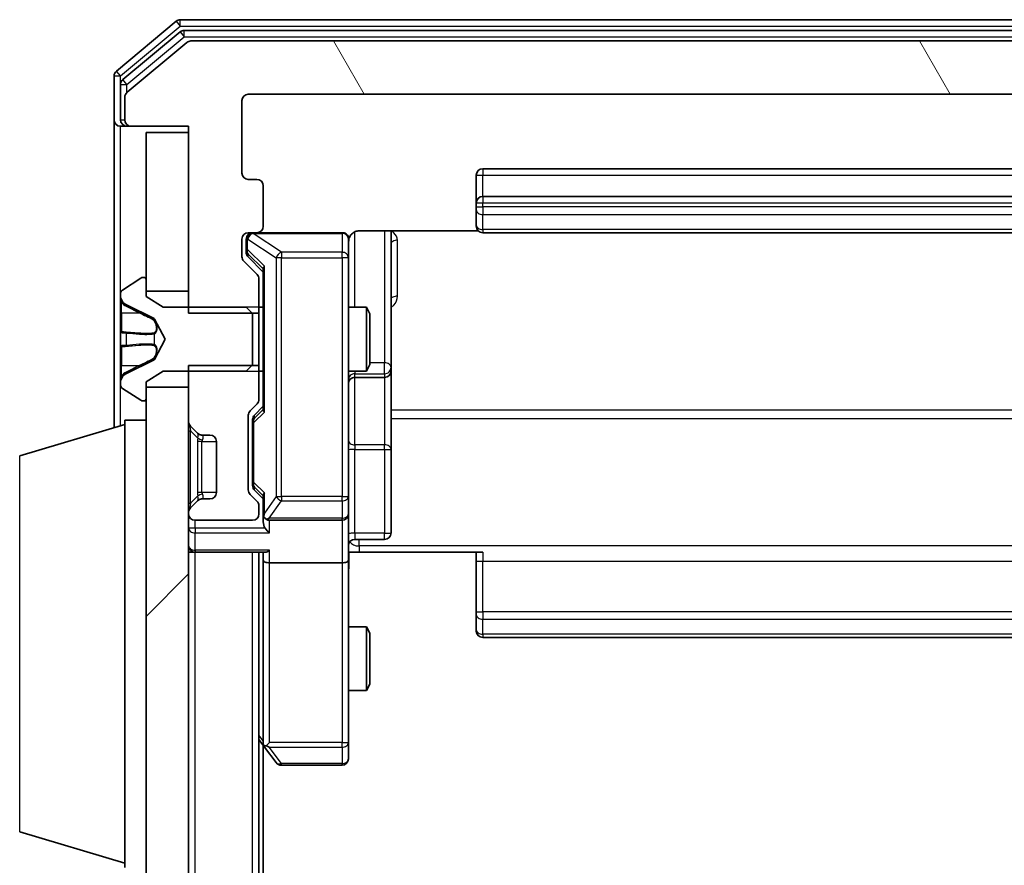
# Model space of a CAD drawing. Units: millimetres. Extents: x 0 to 9108, y 0 to 2108.
# Drawn here: x 488 to 535, y 1406 to 1445 of the extents above; entities that cross this region are included whole.
import ezdxf

# ---------------------------------------------------------------- set-up
doc = ezdxf.new("R2010")
doc.units = ezdxf.units.MM
doc.header["$LTSCALE"] = 0.666667
doc.layers.get('Defpoints').update_dxf_attribs({"lineweight": 25})
for name, color, linetype, lineweight in [('Dimension (ISO)', 7, 'Continuous', 18), ('Dimension (ISO) @ 1', 7, 'Continuous', 18), ('Hatch (ISO)', 1, 'Continuous', 18), ('Visible (ISO)', 7, 'Continuous', 35), ('Visible Narrow (ISO)', 7, 'Continuous', 25)]:
    doc.layers.add(name, color=color, linetype=linetype, lineweight=lineweight)
doc.styles.add('Note Text (TK)', font='MS PGothic.ttf')
doc.dimstyles.new('Default - Method 1b (TK)', dxfattribs={"dimscale": 0.666667, "dimtxt": 2.5, "dimasz": 2.5, "dimexe": 1, "dimexo": 1.5, "dimgap": 1, "dimtad": 1, "dimtoh": 1, "dimrnd": 1e-08, "dimdsep": 46, "dimtxsty": 'Note Text (TK)', "dimcen": 0.09, "dimdle": 5, "dimclrd": 100, "dimclre": 100, "dimclrt": 7, "dimadec": 1, "dimazin": 1, "dimtfac": 1, "dimtmove": 0, "dimatfit": 3, "dimfxl": 1, "dimtolj": 1, "dimlwd": -1, "dimlwe": -1, "dimarcsym": 0})

# ---------------------------------------------------------------- blocks, each defined once
blk = doc.blocks.new('*D25')
at = {"layer": 'Defpoints', "color": 0}
for p in [(499.177, 1441.955), (409.177, 1088.955), (499.177, 1088.955)]:
    blk.add_point(p, dxfattribs=at)
at = {"layer": 'Dimension (ISO)', "color": 100}
for p, q in [((487.927, 1441.955), (401.677, 1441.955)), ((409.177, 1423.205), (409.177, 1107.705)), ((487.927, 1088.955), (401.677, 1088.955))]:
    blk.add_line(p, q, dxfattribs=at)
for points in [[(406.052, 1423.205), (412.302, 1423.205), (409.177, 1441.955)], [(406.052, 1107.705), (412.302, 1107.705), (409.177, 1088.955)]]:
    blk.add_solid(points, dxfattribs=at)
at = {"layer": 'Dimension (ISO)', "color": 7, "insert": (392.302, 1246.385), "char_height": 18.75, "attachment_point": 4, "rotation": 90, "style": 'Note Text (TK)'}
blk.add_mtext('\\A1;353', dxfattribs=at)

msp = doc.modelspace()

# ---------------------------------------------------------------- hatches: boundary and pattern name
at = {"layer": 'Hatch (ISO)'}
h = msp.add_hatch(dxfattribs=at)
h.set_pattern_fill('ANSI31', color=256, scale=190.5, angle=75.000175, style=0)
h.set_pattern_definition([(120.0002, (161.917, -60), (-20.6222, -11.9063), [])])
edge = h.paths.add_edge_path()
edge.add_line((574.07731, 1431.68404), (577.37731, 1431.68404))
edge.add_line((577.37731, 1431.68404), (577.37731, 1440.45454))
edge.add_line((577.37731, 1440.45454), (580.07731, 1440.45454))
edge.add_ellipse((580.07731, 1440.75454), major_axis=(0.3, 0), ratio=1, start_angle=270, end_angle=360)
edge.add_line((580.37731, 1440.75454), (580.37731, 1441.81403))
edge.add_ellipse((580.07731, 1441.81403), major_axis=(0, 0.3), ratio=1, start_angle=270, end_angle=320.194429)
edge.add_line((580.26936, 1442.0445), (577.46075, 1444.38501))
edge.add_ellipse((577.26869, 1444.15454), major_axis=(-0.23047, 0.19206), ratio=1, start_angle=270, end_angle=309.805571)
edge.add_line((577.26869, 1444.45454), (496.48592, 1444.45454))
edge.add_ellipse((496.48592, 1444.15454), major_axis=(-0.3, 0), ratio=1, start_angle=270, end_angle=309.805571)
edge.add_line((496.29387, 1444.38501), (493.48525, 1442.0445))
edge.add_ellipse((493.67731, 1441.81403), major_axis=(-0.23047, -0.19206), ratio=1, start_angle=270, end_angle=320.194429)
edge.add_line((493.37731, 1441.81403), (493.37731, 1440.75454))
edge.add_ellipse((493.67731, 1440.75454), major_axis=(0, -0.3), ratio=1, start_angle=270, end_angle=360)
edge.add_line((493.67731, 1440.45454), (496.37731, 1440.45454))
edge.add_line((496.37731, 1440.45454), (496.37731, 1431.68404))
edge.add_line((496.37731, 1431.68404), (499.67731, 1431.68404))
edge.add_line((499.67731, 1431.68404), (499.67731, 1433.28028))
edge.add_ellipse((499.37731, 1433.28028), major_axis=(0, 0.3), ratio=1, start_angle=270, end_angle=315)
edge.add_line((499.58944, 1433.49241), (498.96517, 1434.11667))
edge.add_ellipse((499.17731, 1434.32881), major_axis=(-0.21213, 0.21213), ratio=1, start_angle=45, end_angle=90, ccw=False)
edge.add_line((498.87731, 1434.32881), (498.87731, 1435.15454))
edge.add_ellipse((499.17731, 1435.15454), major_axis=(0, 0.3), ratio=1, start_angle=0, end_angle=90, ccw=False)
edge.add_line((499.17731, 1435.45454), (499.57731, 1435.45454))
edge.add_ellipse((499.57731, 1435.75454), major_axis=(0.3, 0), ratio=1, start_angle=270, end_angle=360)
edge.add_line((499.87731, 1435.75454), (499.87731, 1437.65454))
edge.add_ellipse((499.57731, 1437.65454), major_axis=(0, 0.3), ratio=1, start_angle=270, end_angle=360)
edge.add_line((499.57731, 1437.95454), (499.17731, 1437.95454))
edge.add_ellipse((499.17731, 1438.25454), major_axis=(-0.3, 0), ratio=1, start_angle=0, end_angle=90, ccw=False)
edge.add_line((498.87731, 1438.25454), (498.87731, 1441.65454))
edge.add_ellipse((499.17731, 1441.65454), major_axis=(0, 0.3), ratio=1, start_angle=0, end_angle=90, ccw=False)
edge.add_line((499.17731, 1441.95454), (574.57731, 1441.95454))
edge.add_ellipse((574.57731, 1441.65454), major_axis=(0.3, 0), ratio=1, start_angle=0, end_angle=90, ccw=False)
edge.add_line((574.87731, 1441.65454), (574.87731, 1438.25454))
edge.add_ellipse((574.57731, 1438.25454), major_axis=(0, -0.3), ratio=1, start_angle=0, end_angle=90, ccw=False)
edge.add_line((574.57731, 1437.95454), (574.17731, 1437.95454))
edge.add_ellipse((574.17731, 1437.65454), major_axis=(-0.3, 0), ratio=1, start_angle=270, end_angle=360)
edge.add_line((573.87731, 1437.65454), (573.87731, 1435.75454))
edge.add_ellipse((574.17731, 1435.75454), major_axis=(0, -0.3), ratio=1, start_angle=270, end_angle=360)
edge.add_line((574.17731, 1435.45454), (574.57731, 1435.45454))
edge.add_ellipse((574.57731, 1435.15454), major_axis=(0.3, 0), ratio=1, start_angle=0, end_angle=90, ccw=False)
edge.add_line((574.87731, 1435.15454), (574.87731, 1434.32881))
edge.add_ellipse((574.57731, 1434.32881), major_axis=(0, -0.3), ratio=1, start_angle=45, end_angle=90, ccw=False)
edge.add_line((574.78944, 1434.11667), (574.16517, 1433.49241))
edge.add_ellipse((574.37731, 1433.28028), major_axis=(-0.21213, -0.21213), ratio=1, start_angle=270, end_angle=315)
edge.add_line((574.07731, 1433.28028), (574.07731, 1431.68404))
h = msp.add_hatch(dxfattribs=at)
h.set_pattern_fill('ANSI31', color=256, scale=190.5, style=0)
h.set_pattern_definition([(45, (161.917, -60), (-16.83798, 16.83798), [])])
h.paths.add_polyline_path([(494.37731, 1102.70454), (496.37731, 1102.70454), (496.37731, 1428.20454), (494.37731, 1428.20454)])

# ---------------------------------------------------------------- linework, layer by layer
at = {"layer": 'Visible (ISO)'}
for p, q in [((495.79387, 1445.38501), (492.98525, 1443.0445)), ((577.76869, 1445.45454), (495.98592, 1445.45454)), ((495.97489, 1444.88501), (493.28525, 1442.64364)), ((577.58767, 1444.95454), (496.16695, 1444.95454)), ((496.29387, 1444.38501), (493.48525, 1442.0445)), ((577.26869, 1444.45454), (496.48592, 1444.45454)), ((492.87731, 1442.81403), (492.87731, 1440.75454)), ((493.17731, 1442.41318), (493.17731, 1440.75454)), ((499.17731, 1441.95454), (574.57731, 1441.95454)), ((493.37731, 1441.81403), (493.37731, 1440.75454)), ((498.87731, 1438.25454), (498.87731, 1441.65454)), ((492.87731, 1440.75454), (492.87731, 1426.30454)), ((493.47731, 1440.45454), (493.17731, 1440.45454)), ((493.47731, 1440.45454), (493.67731, 1440.45454)), ((493.67731, 1440.45454), (496.37731, 1440.45454)), ((496.37731, 1440.15454), (494.37731, 1440.15454)), ((494.37731, 1440.15454), (494.37731, 1432.70454)), ((496.37731, 1440.45454), (496.37731, 1431.68404)), ((496.37731, 1432.70454), (496.37731, 1440.15454)), ((563.57731, 1438.45454), (510.17731, 1438.45454)), ((499.57731, 1437.95454), (499.17731, 1437.95454)), ((509.87731, 1438.15454), (509.87731, 1436.85454)), ((499.87731, 1435.75454), (499.87731, 1437.65454)), ((509.87731, 1436.85454), (509.87731, 1436.66165)), ((563.57731, 1437.15454), (510.17731, 1437.15454)), ((509.87731, 1436.52023), (509.87731, 1436.66165)), ((509.87731, 1436.52023), (509.87731, 1435.81312)), ((499.17731, 1435.45454), (499.57731, 1435.45454)), ((503.57731, 1435.45454), (499.57731, 1435.45454)), ((504.37731, 1435.54436), (509.96324, 1435.54436)), ((505.87731, 1429.13159), (505.87731, 1435.54436)), ((509.87731, 1435.75454), (509.87731, 1435.81312)), ((510.17731, 1435.45454), (563.57731, 1435.45454)), ((498.87731, 1434.32881), (498.87731, 1435.15454)), ((499.07731, 1435.15454), (499.07731, 1434.66534)), ((503.87731, 1434.26913), (503.87731, 1435.15454)), ((499.07731, 1434.66534), (499.07731, 1434.52884)), ((499.58944, 1433.49241), (498.96517, 1434.11667)), ((499.16519, 1434.31666), (499.87731, 1433.60454)), ((503.87731, 1423.07276), (503.87731, 1434.26913)), ((499.87731, 1433.78064), (499.87731, 1427.12845)), ((494.1276, 1433.32223), (493.26831, 1432.76369)), ((494.27731, 1433.35454), (494.23659, 1433.35454)), ((494.37731, 1432.45454), (494.37731, 1433.25454)), ((499.67731, 1431.68404), (499.67731, 1433.28028)), ((494.37731, 1432.70454), (496.37731, 1432.70454)), ((493.17731, 1432.596), (493.17731, 1432.51461)), ((493.17731, 1432.51461), (493.17731, 1432.47727)), ((493.17731, 1432.47727), (493.17731, 1431.69774)), ((495.17731, 1431.95454), (494.37731, 1432.45454)), ((493.45505, 1432.06672), (494.7516, 1431.42334)), ((499.07731, 1431.95454), (495.17731, 1431.95454)), ((499.37731, 1431.65454), (499.07731, 1431.95454)), ((499.67731, 1431.95454), (499.87731, 1431.95454)), ((503.87731, 1431.95454), (504.72394, 1431.95454)), ((504.72394, 1428.95454), (504.72394, 1431.95454)), ((504.87731, 1431.64782), (504.72394, 1431.95454)), ((493.17731, 1430.85859), (493.17731, 1431.69774)), ((494.77352, 1431.40203), (495.27731, 1430.45454)), ((496.37731, 1431.68404), (499.67731, 1431.68404)), ((499.37731, 1429.25454), (499.37731, 1431.65454)), ((499.67731, 1431.68404), (499.67731, 1429.22504)), ((504.87731, 1431.64782), (504.87731, 1429.26127)), ((493.17731, 1430.85859), (493.17731, 1430.84499)), ((493.17731, 1430.84499), (493.17731, 1430.0641)), ((495.27731, 1430.45454), (494.77352, 1429.50706)), ((493.17731, 1430.0641), (493.17731, 1430.05049)), ((493.17731, 1429.21134), (493.17731, 1430.05049)), ((494.7516, 1429.48574), (493.45505, 1428.84237)), ((493.17731, 1429.21134), (493.17731, 1428.43182)), ((499.67731, 1429.22504), (496.37731, 1429.22504)), ((496.37731, 1429.22504), (496.37731, 1426.57881)), ((499.07731, 1428.95454), (499.37731, 1429.25454)), ((499.67731, 1427.62881), (499.67731, 1429.22504)), ((504.87731, 1429.26127), (504.72394, 1428.95454)), ((505.87731, 1428.96001), (505.87731, 1429.13159)), ((494.37731, 1428.45454), (495.17731, 1428.95454)), ((495.17731, 1428.95454), (499.07731, 1428.95454)), ((499.67731, 1428.95454), (499.87731, 1428.95454)), ((503.87731, 1428.95454), (504.72394, 1428.95454)), ((504.17731, 1428.66001), (505.57731, 1428.66001)), ((505.87731, 1425.2855), (505.87731, 1428.96001)), ((493.17731, 1428.43182), (493.17731, 1428.39448)), ((493.17731, 1428.39448), (493.17731, 1428.31308)), ((493.26831, 1428.14539), (494.1276, 1427.58685)), ((494.37731, 1427.65454), (494.37731, 1428.45454)), ((496.37731, 1428.20454), (494.37731, 1428.20454)), ((494.37731, 1428.20454), (494.37731, 1102.70454)), ((496.37731, 1102.70454), (496.37731, 1428.20454)), ((494.23659, 1427.55454), (494.27731, 1427.55454)), ((499.26517, 1427.09241), (499.58944, 1427.41667)), ((499.87731, 1427.30454), (499.46519, 1426.89243)), ((499.17731, 1423.37881), (499.17731, 1426.88028)), ((499.37731, 1426.68025), (499.37731, 1426.53683)), ((488.44629, 1424.97524), (493.37731, 1426.45454)), ((493.37731, 1405.65454), (493.37731, 1426.65454)), ((493.37731, 1426.65454), (494.37731, 1426.65454)), ((496.46517, 1426.36667), (496.78944, 1426.04241)), ((499.37731, 1426.53683), (499.37731, 1423.72225)), ((496.78944, 1426.04241), (496.80988, 1426.02197)), ((497.00157, 1425.95454), (497.37731, 1425.95454)), ((497.67731, 1425.65454), (497.67731, 1423.25454)), ((505.87731, 1421.35585), (505.87731, 1425.2855)), ((499.37731, 1423.72225), (499.37731, 1423.57884)), ((499.58944, 1422.84241), (499.26517, 1423.16667)), ((499.87731, 1422.95454), (499.46519, 1423.36666)), ((499.87731, 1423.13064), (499.87731, 1422.25454)), ((503.87731, 1422.25454), (503.87731, 1423.07276)), ((496.78944, 1422.86667), (496.46517, 1422.54241)), ((496.80988, 1422.88712), (496.78944, 1422.86667)), ((497.37731, 1422.95454), (497.00157, 1422.95454)), ((499.67731, 1422.25454), (499.67731, 1422.63028)), ((496.37731, 1422.33028), (496.37731, 1422.25454)), ((499.87731, 1422.25454), (499.87731, 1421.87881)), ((503.87731, 1422.25454), (503.87731, 1420.07881)), ((496.67731, 1421.95454), (499.37731, 1421.95454)), ((500.17731, 1421.95454), (503.57731, 1421.95454)), ((504.17731, 1421.05585), (505.57731, 1421.05585)), ((496.67731, 1420.45454), (496.37731, 1420.45454)), ((496.67731, 1420.45454), (499.96517, 1420.45454)), ((499.67731, 1110.45454), (499.67731, 1420.45454)), ((499.87731, 1420.45454), (499.87731, 1420.07881)), ((504.37731, 1420.45454), (503.88505, 1420.45454)), ((510.17731, 1420.45454), (504.37731, 1420.45454)), ((509.87731, 1420.04033), (509.87731, 1420.45454)), ((499.87731, 1420.07881), (499.87731, 1411.48788)), ((503.57731, 1419.95454), (500.17731, 1419.95454)), ((503.87731, 1411.51794), (503.87731, 1420.07881)), ((509.87731, 1420.04033), (509.87731, 1417.66165)), ((509.87731, 1417.52023), (509.87731, 1417.66165)), ((509.87731, 1417.52023), (509.87731, 1416.81312)), ((503.87731, 1416.95454), (504.72394, 1416.95454)), ((504.72394, 1413.95454), (504.72394, 1416.95454)), ((504.87731, 1416.64782), (504.72394, 1416.95454)), ((504.87731, 1416.64782), (504.87731, 1414.26127)), ((509.87731, 1416.75454), (509.87731, 1416.81312)), ((510.17731, 1416.45454), (563.57731, 1416.45454)), ((504.87731, 1414.26127), (504.72394, 1413.95454)), ((503.87731, 1413.95454), (504.72394, 1413.95454)), ((499.67731, 1411.65454), (499.93731, 1411.30788)), ((500.17731, 1411.51794), (500.0217, 1411.36233)), ((503.87731, 1410.75454), (503.87731, 1411.51794)), ((499.87731, 1119.52121), (499.87731, 1411.38788)), ((499.93731, 1411.30788), (500.48731, 1410.57454)), ((500.72731, 1410.45454), (503.57731, 1410.45454)), ((488.44629, 1407.33385), (493.37731, 1405.85454))]:
    msp.add_line(p, q, dxfattribs=at)
for centre, radius, start, end in [((495.98592, 1445.15454), 0.3, 90, 129.805571), ((496.16695, 1444.65454), 0.3, 90, 129.805571), ((496.48592, 1444.15454), 0.3, 90, 129.805571), ((493.17731, 1442.81403), 0.3, 129.805571, 180), ((493.47731, 1442.41318), 0.3, 129.805571, 180), ((493.67731, 1441.81403), 0.3, 129.805571, 180), ((499.17731, 1441.65454), 0.3, 90, 180), ((493.17731, 1440.75454), 0.3, 180, 270), ((493.47731, 1440.75454), 0.3, 180, 270), ((493.67731, 1440.75454), 0.3, 180, 270), ((499.17731, 1438.25454), 0.3, 180, 270), ((510.17731, 1438.15454), 0.3, 90, 180), ((499.57731, 1437.65454), 0.3, 0, 90), ((510.17731, 1436.85454), 0.3, 90, 180), ((499.17731, 1435.15454), 0.3, 90, 180), ((499.37731, 1435.15454), 0.3, 90, 180), ((499.57731, 1435.75454), 0.3, 270, 0), ((503.57731, 1435.15454), 0.3, 0, 90), ((510.17731, 1435.75454), 0.3, 180, 270), ((504.37731, 1434.95454), 0.5, 165.524479, 180), ((499.17731, 1434.32881), 0.3, 180, 225), ((494.23659, 1433.15454), 0.2, 90, 123.023868), ((494.27731, 1433.25454), 0.1, 0, 90), ((499.37731, 1433.28028), 0.3, 0, 45), ((493.37731, 1432.596), 0.2, 123.023868, 180), ((493.67731, 1432.51461), 0.5, 180, 243.608297), ((494.72937, 1431.37855), 0.05, 28, 63.608297), ((494.72937, 1429.53053), 0.05, 296.391703, 332), ((493.67731, 1428.39448), 0.5, 116.391703, 180), ((504.17731, 1428.36001), 0.3, 90, 180), ((505.57731, 1428.96001), 0.3, 270, 0), ((493.37731, 1428.31308), 0.2, 180, 236.976132), ((494.27731, 1427.65454), 0.1, 270, 0), ((499.37731, 1427.62881), 0.3, 315, 0), ((494.23659, 1427.75454), 0.2, 236.976132, 270), ((499.47731, 1426.88028), 0.3, 135, 180), ((496.67731, 1426.57881), 0.3, 180, 225), ((497.00157, 1426.25454), 0.3, 225, 270), ((497.37731, 1425.65454), 0.3, 0, 90), ((497.37731, 1423.25454), 0.3, 270, 0), ((499.47731, 1423.37881), 0.3, 180, 225), ((496.67731, 1422.33028), 0.3, 135, 180), ((497.00157, 1422.65454), 0.3, 90, 135), ((499.37731, 1422.63028), 0.3, 0, 45), ((496.67731, 1422.25454), 0.3, 180, 270), ((499.37731, 1422.25454), 0.3, 270, 0), ((500.17731, 1422.25454), 0.3, 180, 203.437985), ((503.57731, 1422.25454), 0.3, 270, 0), ((500.17731, 1422.25454), 0.3, 238.755545, 270), ((505.57731, 1421.35585), 0.3, 270, 0), ((496.67731, 1420.75454), 0.3, 180, 270), ((504.17731, 1420.75585), 0.3, 90, 180), ((510.17731, 1416.75454), 0.3, 180, 270), ((500.17731, 1411.48788), 0.3, 180, 203.437984), ((500.17731, 1411.48788), 0.3, 203.437984, 216.869898), ((500.72731, 1410.75454), 0.3, 216.869898, 270), ((503.57731, 1410.75454), 0.3, 270, 0)]:
    msp.add_arc(centre, radius, start, end, dxfattribs=at)
for centre, major_axis, ratio, start_param, end_param in [((499.37731, 1434.52884), (0, -0.30004), 0.99985076, 4.71238898, 5.49786177), ((500.17731, 1433.88377), (0.29583, 0.12456), 0.40041045, 2.33106693, 2.97456804), ((499.67731, 1426.68025), (0, 0.30004), 0.99985076, 0.78532354, 1.57079633), ((500.17731, 1427.02531), (0.29583, -0.12456), 0.40041045, 3.30861727, 3.95211838), ((499.67731, 1423.57884), (0, -0.30004), 0.99985076, 4.71238898, 5.49786177), ((500.17731, 1423.23377), (0.29583, 0.12456), 0.40041045, 2.33106693, 2.97456804), ((500.17731, 1422.28676), (-0.20444, -0.64874), 0.33843751, 4.81863915, 5.05307027), ((500.17731, 1421.87881), (0, -0.42426), 0.70710678, 4.71238898, 5.49778714), ((500.15476, 1422.25454), (-0.48303, -0.25155), 0.33843751, 1.12161563, 1.39634246), ((500.17731, 1421.57881), (-0.27716, 0.27716), 0.41421356, 1.17809725, 1.96349541), ((500.17731, 1420.75454), (0.27716, 0.27716), 0.41421356, 3.53429174, 4.3196899), ((500.17731, 1420.07881), (0.3, 0), 0.41421356, 3.14159265, 4.71238898), ((503.57731, 1420.07881), (0.3, 0), 0.41421356, 4.71238898, 6.28318531), ((500.15476, 1411.51794), (-0.48229, 0.24115), 0.37002441, 1.47901306, 1.75373989)]:
    msp.add_ellipse(centre, major_axis=major_axis, ratio=ratio, start_param=start_param, end_param=end_param, dxfattribs=at)
for points, knots in [([(503.57731, 1435.45454), (503.57731, 1435.45454), (503.59218, 1435.45454), (503.60113, 1435.45454), (503.60259, 1435.45454), (503.60339, 1435.45454), (503.60349, 1435.45454), (503.60364, 1435.45454), (503.60355, 1435.45454), (503.604, 1435.45454), (503.60404, 1435.45454), (503.60451, 1435.45454), (503.60461, 1435.45454), (503.60487, 1435.45454), (503.60504, 1435.45454), (503.60544, 1435.45454), (503.60568, 1435.45454), (503.60696, 1435.45453), (503.60814, 1435.45451), (503.61805, 1435.45431), (503.6269, 1435.45371), (503.65066, 1435.451), (503.66557, 1435.4481), (503.71077, 1435.43573), (503.74041, 1435.42235), (503.79451, 1435.38711), (503.81949, 1435.36447), (503.85894, 1435.31369), (503.87423, 1435.28523), (503.89522, 1435.22593), (503.90124, 1435.19434), (503.90325, 1435.13501), (503.90026, 1435.10662), (503.89316, 1435.07958)], [0, 0, 0, 0, 0.052819988, 0.052819988, 0.069060038, 0.069060038, 0.072104806, 0.072104806, 0.074388426, 0.074388426, 0.074817613, 0.074817613, 0.074900412, 0.074900412, 0.074983943, 0.074983943, 0.075067564, 0.075067564, 0.075407019, 0.075407019, 0.078053981, 0.078053981, 0.082584989, 0.082584989, 0.092113603, 0.092113603, 0.101955278, 0.101955278, 0.111404619, 0.111404619, 0.120830122, 0.120830122, 0.129216155, 0.129216155, 0.129216155, 0.129216155]), ([(504.37731, 1435.54436), (504.31706, 1435.54436), (504.24638, 1435.52917), (504.13333, 1435.47971), (504.07162, 1435.43574), (503.98297, 1435.34287), (503.94084, 1435.27688), (503.91126, 1435.20293), (503.90636, 1435.18877), (503.90194, 1435.17411)], [0.1514440253, 0.1514440253, 0.1514440253, 0.1514440253, 0.1695183242, 0.1695183242, 0.1884621188, 0.1884621188, 0.2080337433, 0.2080337433, 0.2123561821, 0.2123561821, 0.2123561821, 0.2123561821]), ([(493.26029, 1432.21325), (493.20701, 1432.29461), (493.17775, 1432.38581), (493.17731, 1432.4754), (493.17731, 1432.47633), (493.17731, 1432.47727)], [0, 0, 0, 0, 0.0320559737, 0.0320559737, 0.0323943032, 0.0323943032, 0.0323943032, 0.0323943032]), ([(493.17731, 1432.47727), (493.17731, 1432.47624), (493.17731, 1432.47521), (493.17733, 1432.46479), (493.1775, 1432.45538), (493.17782, 1432.44596)], [-0.03239430317, -0.03239430317, -0.03239430317, -0.03239430317, -0.03205597372, -0.03205597372, -0.02897275834, -0.02897275834, -0.02897275834, -0.02897275834]), ([(493.17732, 1430.8439), (493.17732, 1430.84405), (493.17731, 1430.84419), (493.17731, 1430.84455), (493.17731, 1430.84477), (493.17731, 1430.84499)], [-0.000230599076, -0.000230599076, -0.000230599076, -0.000230599076, 0, 0, 0.000338329447, 0.000338329447, 0.000338329447, 0.000338329447]), ([(493.17731, 1430.8439), (493.17731, 1430.84383), (493.17731, 1430.84376), (493.17732, 1430.84339), (493.17732, 1430.84308), (493.17733, 1430.84277)], [-0.000054249657, -0.000054249657, -0.000054249657, -0.000054249657, 0, 0, 0.000241517914, 0.000241517914, 0.000241517914, 0.000241517914]), ([(493.26029, 1430.154), (493.20701, 1430.15197), (493.17775, 1430.10598), (493.17731, 1430.06496), (493.17731, 1430.06453), (493.17731, 1430.0641)], [0, 0, 0, 0, 0.0320559737, 0.0320559737, 0.0323943032, 0.0323943032, 0.0323943032, 0.0323943032]), ([(493.17731, 1430.0641), (493.17731, 1430.06431), (493.17731, 1430.06453), (493.17733, 1430.0667), (493.1775, 1430.06868), (493.17782, 1430.07066)], [-0.03239430317, -0.03239430317, -0.03239430317, -0.03239430317, -0.03205597372, -0.03205597372, -0.02897275834, -0.02897275834, -0.02897275834, -0.02897275834]), ([(493.17732, 1428.43701), (493.17732, 1428.43631), (493.17731, 1428.43561), (493.17731, 1428.43388), (493.17731, 1428.43285), (493.17731, 1428.43182)], [-0.000230599076, -0.000230599076, -0.000230599076, -0.000230599076, 0, 0, 0.000338329447, 0.000338329447, 0.000338329447, 0.000338329447]), ([(493.17731, 1428.43182), (493.17731, 1428.43275), (493.17731, 1428.43369), (493.17732, 1428.43529), (493.17732, 1428.43596), (493.17733, 1428.43663)], [-0.000338329447, -0.000338329447, -0.000338329447, -0.000338329447, 0, 0, 0.000241517914, 0.000241517914, 0.000241517914, 0.000241517914]), ([(499.90206, 1422.13521), (499.90482, 1422.12897), (499.90766, 1422.12288), (499.92443, 1422.09037), (499.94591, 1422.06122), (499.98287, 1422.02507), (500.00257, 1422.00991), (500.0217, 1421.99805)], [0.2508867575, 0.2508867575, 0.2508867575, 0.2508867575, 0.2528779694, 0.2528779694, 0.2619584182, 0.2619584182, 0.268388032, 0.268388032, 0.268388032, 0.268388032]), ([(503.88911, 1420.45454), (503.8991, 1420.2613), (503.90546, 1420.06756), (503.89444, 1419.68002), (503.87731, 1419.48619), (503.87731, 1419.292)], [0, 0, 0, 0, 0.05805072, 0.05805072, 0.116308974, 0.116308974, 0.116308974, 0.116308974]), ([(499.90206, 1411.36855), (499.90447, 1411.36759), (499.90704, 1411.36669), (499.92425, 1411.36144), (499.94362, 1411.35891), (499.98083, 1411.35849), (500.0017, 1411.35982), (500.0217, 1411.36233)], [0.3810312192, 0.3810312192, 0.3810312192, 0.3810312192, 0.382741903, 0.382741903, 0.3917616542, 0.3917616542, 0.3985536381, 0.3985536381, 0.3985536381, 0.3985536381])]:
    msp.add_open_spline(points, degree=3, knots=knots, dxfattribs=at)
for points in [[(493.17782, 1432.44596), (493.18077, 1432.35739), (493.19646, 1432.26757), (493.22295, 1432.18693)], [(493.17782, 1430.07066), (493.18077, 1430.08927), (493.19646, 1430.10794), (493.22295, 1430.10885)]]:
    msp.add_open_spline(points, degree=3, dxfattribs=at)
at = {"layer": 'Visible Narrow (ISO)'}
for p, q in [((495.79387, 1445.38501), (495.98592, 1445.15454)), ((495.98592, 1445.15454), (495.98592, 1445.45454)), ((493.17731, 1442.81403), (495.98592, 1445.15454)), ((495.97489, 1444.88501), (496.16695, 1444.65454)), ((495.98592, 1445.15454), (577.76869, 1445.15454)), ((496.16695, 1444.65454), (496.16695, 1444.95454)), ((493.47731, 1442.41318), (496.16695, 1444.65454)), ((496.16695, 1444.65454), (577.58767, 1444.65454)), ((493.17731, 1442.81403), (492.98525, 1443.0445)), ((492.87731, 1442.81403), (493.17731, 1442.81403)), ((493.17731, 1442.41318), (493.17731, 1442.81403)), ((493.17731, 1442.41318), (493.47731, 1442.41318)), ((493.47731, 1442.41318), (493.28525, 1442.64364)), ((493.47731, 1442.03764), (493.47731, 1442.41318)), ((493.17731, 1440.75454), (493.37731, 1440.75454)), ((493.17731, 1432.596), (493.17731, 1440.45454)), ((493.47731, 1440.53093), (493.47731, 1440.45454)), ((510.17731, 1438.45454), (510.17731, 1438.15454)), ((509.87731, 1438.15454), (510.17731, 1438.15454)), ((510.17731, 1437.15454), (510.17731, 1438.15454)), ((510.17731, 1438.15454), (563.57731, 1438.15454)), ((509.87731, 1436.85454), (510.17731, 1436.85454)), ((510.17731, 1437.15454), (510.17731, 1436.85454)), ((510.17731, 1436.66165), (510.17731, 1436.85454)), ((510.17731, 1436.85454), (563.57731, 1436.85454)), ((509.87731, 1436.66165), (510.17731, 1436.66165)), ((510.17731, 1436.66165), (510.17731, 1436.3081)), ((563.57731, 1436.66165), (510.17731, 1436.66165)), ((510.17731, 1435.60099), (510.17731, 1436.3081)), ((510.17731, 1436.3081), (563.57731, 1436.3081)), ((499.39919, 1435.45454), (499.39919, 1435.42287)), ((503.57731, 1435.42287), (503.57731, 1435.45454)), ((504.17731, 1431.95454), (504.17731, 1435.49869)), ((505.57731, 1435.54436), (505.57731, 1429.34372)), ((510.17731, 1435.60099), (510.17731, 1435.45454)), ((563.57731, 1435.60099), (510.17731, 1435.60099)), ((499.13731, 1435.15454), (499.07731, 1435.15454)), ((499.13731, 1435.15454), (499.15919, 1435.15454)), ((499.13731, 1434.66534), (499.13731, 1435.15454)), ((499.15919, 1435.15454), (500.48731, 1434.26913)), ((500.72731, 1434.53746), (499.39919, 1435.42287)), ((499.39919, 1435.42287), (503.57731, 1435.42287)), ((503.57731, 1435.42287), (503.57731, 1434.53746)), ((506.17731, 1432.4694), (506.17731, 1435.09948)), ((499.07731, 1434.66534), (499.13731, 1434.66534)), ((499.93731, 1433.88377), (499.13731, 1434.66534)), ((500.72731, 1434.53746), (500.72731, 1434.26913)), ((503.57731, 1434.53746), (500.72731, 1434.53746)), ((503.57731, 1434.26913), (503.57731, 1434.53746)), ((499.16519, 1434.31666), (499.16519, 1434.45322)), ((499.16519, 1434.45322), (499.87731, 1433.75751)), ((500.72731, 1434.26913), (500.48731, 1434.26913)), ((500.48731, 1434.26913), (500.48731, 1423.07276)), ((500.72731, 1423.07276), (500.72731, 1434.26913)), ((500.72731, 1434.26913), (503.57731, 1434.26913)), ((503.87731, 1434.26913), (503.57731, 1434.26913)), ((503.57731, 1434.26913), (503.57731, 1423.07276)), ((499.93731, 1427.02531), (499.93731, 1433.88377)), ((493.22295, 1431.69687), (493.22295, 1432.18693)), ((493.43719, 1431.9975), (494.05327, 1431.6956)), ((493.45505, 1432.0407), (493.45505, 1432.06672)), ((499.67731, 1431.95454), (496.37731, 1431.95454)), ((493.22295, 1431.69687), (494.05327, 1431.6956)), ((493.22295, 1431.69687), (493.22295, 1430.80879)), ((494.7516, 1431.42334), (494.7516, 1431.39145)), ((494.77352, 1431.37084), (494.77352, 1431.40203)), ((493.22295, 1430.80024), (493.22295, 1430.80879)), ((493.22295, 1430.80879), (494.05327, 1430.73616)), ((494.05327, 1430.73616), (493.43719, 1430.7848)), ((493.45505, 1430.16607), (493.45505, 1430.74301)), ((494.7516, 1430.70107), (494.7516, 1430.20802)), ((494.77352, 1430.21344), (494.77352, 1430.69564)), ((493.22295, 1430.10029), (494.05327, 1430.17292)), ((493.22295, 1430.10029), (493.22295, 1430.10885)), ((493.22295, 1430.10029), (493.22295, 1429.21221)), ((493.43719, 1430.12429), (494.05327, 1430.17292)), ((494.7516, 1429.51763), (494.7516, 1429.48574)), ((494.77352, 1429.50706), (494.77352, 1429.53825)), ((493.22295, 1429.21221), (494.05327, 1429.21348)), ((493.22295, 1428.72216), (493.22295, 1429.21221)), ((494.05327, 1429.21348), (493.43719, 1428.91158)), ((505.57731, 1429.34372), (504.87731, 1429.34372)), ((505.57731, 1428.83187), (505.57731, 1429.34372)), ((493.45505, 1428.84237), (493.45505, 1428.86838)), ((496.37731, 1428.95454), (499.67731, 1428.95454)), ((504.17731, 1428.95454), (504.17731, 1428.83187)), ((504.17731, 1428.6603), (504.17731, 1428.83187)), ((504.17731, 1428.83187), (505.57731, 1428.83187)), ((504.17731, 1428.6603), (504.17731, 1428.66001)), ((505.57731, 1428.6603), (504.17731, 1428.6603)), ((504.17731, 1425.49763), (504.17731, 1428.66001)), ((505.57731, 1428.83187), (505.57731, 1428.6603)), ((505.57731, 1428.66001), (505.57731, 1428.6603)), ((505.57731, 1428.66001), (505.57731, 1425.49763)), ((493.17731, 1426.39454), (493.17731, 1428.31308)), ((499.87731, 1427.15157), (499.46519, 1426.74895)), ((499.43731, 1426.53683), (499.93731, 1427.02531)), ((499.46519, 1426.74895), (499.46519, 1426.89243)), ((567.87731, 1427.12974), (505.87731, 1427.12974)), ((505.87731, 1426.72542), (567.87731, 1426.72542)), ((499.43731, 1426.53683), (499.37731, 1426.53683)), ((499.43731, 1423.72225), (499.43731, 1426.53683)), ((496.37731, 1426.15454), (496.46517, 1426.15454)), ((496.46517, 1426.15454), (496.80988, 1425.80983)), ((496.46517, 1422.75454), (496.46517, 1426.15454)), ((497.02202, 1425.94432), (497.00157, 1425.95454)), ((497.00157, 1425.65454), (496.78944, 1425.65454)), ((496.78944, 1425.65454), (496.78944, 1423.25454)), ((497.00157, 1425.65454), (497.67731, 1425.65454)), ((497.00157, 1423.25454), (497.00157, 1425.65454)), ((504.17731, 1425.49763), (504.17731, 1425.27241)), ((505.57731, 1425.49763), (504.17731, 1425.49763)), ((505.57731, 1425.27241), (505.57731, 1425.49763)), ((488.44629, 1407.33385), (488.44629, 1424.97524)), ((504.17731, 1421.34276), (504.17731, 1425.27241)), ((504.17731, 1425.27241), (505.57731, 1425.27241)), ((505.57731, 1425.27241), (505.57731, 1421.34276)), ((499.37731, 1423.72225), (499.43731, 1423.72225)), ((499.93731, 1423.23377), (499.43731, 1423.72225)), ((499.46519, 1423.36666), (499.46519, 1423.51013)), ((499.46519, 1423.51013), (499.87731, 1423.10751)), ((496.46517, 1422.75454), (496.80988, 1423.09925)), ((497.00157, 1423.25454), (496.78944, 1423.25454)), ((497.67731, 1423.25454), (497.00157, 1423.25454)), ((499.93731, 1422.28676), (499.93731, 1423.23377)), ((500.48731, 1423.07276), (499.93731, 1422.28676)), ((500.48731, 1423.07276), (500.72731, 1423.07276)), ((500.72731, 1423.07276), (500.72731, 1422.8681)), ((503.57731, 1423.07276), (500.72731, 1423.07276)), ((503.57731, 1423.07276), (503.87731, 1423.07276)), ((503.57731, 1422.8681), (503.57731, 1423.07276)), ((496.37731, 1422.75454), (496.46517, 1422.75454)), ((497.00157, 1422.95454), (497.02202, 1422.96476)), ((500.15476, 1422.04989), (500.72731, 1422.8681)), ((500.72731, 1422.8681), (503.57731, 1422.8681)), ((503.57731, 1422.8681), (503.57731, 1422.04989)), ((496.67731, 1421.57881), (496.67731, 1421.95454)), ((503.57731, 1422.04989), (500.15476, 1422.04989)), ((500.17731, 1421.36667), (500.17731, 1421.95454)), ((503.57731, 1421.95454), (503.57731, 1422.04989)), ((503.57731, 1421.95454), (503.57731, 1419.95454)), ((496.67731, 1421.57881), (496.37731, 1421.57881)), ((499.96517, 1421.57881), (496.67731, 1421.57881)), ((496.67731, 1421.57881), (496.67731, 1421.36667)), ((496.67731, 1421.36667), (500.17731, 1421.36667)), ((496.67731, 1420.54241), (496.67731, 1421.36667)), ((504.17731, 1421.34276), (504.17731, 1421.05585)), ((505.57731, 1421.34276), (504.17731, 1421.34276)), ((505.57731, 1421.05585), (505.57731, 1421.34276)), ((504.37731, 1420.74743), (504.37731, 1421.05585)), ((569.37731, 1420.74743), (504.37731, 1420.74743)), ((504.37731, 1420.74743), (504.37731, 1420.45454)), ((496.67731, 1420.54241), (496.67731, 1420.45454)), ((500.17731, 1420.54241), (496.67731, 1420.54241)), ((496.67731, 1110.45454), (496.67731, 1420.45454)), ((499.37731, 1110.45454), (499.37731, 1420.45454)), ((500.17731, 1419.95454), (500.17731, 1420.54241)), ((510.17731, 1420.45454), (510.17731, 1420.04033)), ((500.17731, 1411.51794), (500.17731, 1419.95454)), ((503.57731, 1419.95454), (503.57731, 1411.51794)), ((509.87731, 1420.04033), (510.17731, 1420.04033)), ((510.17731, 1417.66165), (510.17731, 1420.04033)), ((510.17731, 1420.04033), (563.57731, 1420.04033)), ((509.87731, 1417.66165), (510.17731, 1417.66165)), ((510.17731, 1417.66165), (510.17731, 1417.3081)), ((563.57731, 1417.66165), (510.17731, 1417.66165)), ((510.17731, 1416.60099), (510.17731, 1417.3081)), ((510.17731, 1417.3081), (563.57731, 1417.3081)), ((510.17731, 1416.60099), (510.17731, 1416.45454)), ((563.57731, 1416.60099), (510.17731, 1416.60099)), ((499.87731, 1411.60139), (499.67731, 1411.86806)), ((503.57731, 1411.51794), (500.17731, 1411.51794)), ((503.57731, 1411.29859), (503.57731, 1411.51794)), ((503.57731, 1411.51794), (503.87731, 1411.51794)), ((500.15476, 1411.29859), (503.57731, 1411.29859)), ((500.72731, 1410.53519), (500.15476, 1411.29859)), ((503.57731, 1411.29859), (503.57731, 1410.53519)), ((500.72731, 1410.45454), (500.72731, 1410.53519)), ((503.57731, 1410.53519), (500.72731, 1410.53519)), ((503.57731, 1410.45454), (503.57731, 1410.53519))]:
    msp.add_line(p, q, dxfattribs=at)
for centre, radius, start, end in [((499.67731, 1426.53683), 0.29998, 135, 180.004276), ((497.38944, 1425.65454), 0.6, 165, 180), ((497.38944, 1423.25454), 0.6, 180, 195)]:
    msp.add_arc(centre, radius, start, end, dxfattribs=at)
for centre, major_axis, ratio, start_param, end_param in [((510.17731, 1436.52023), (-0.3, 0), 0.70710678, 0, 1.57079633), ((499.37731, 1435.15454), (0, 0.3), 0.8, 0, 1.57079633), ((499.39919, 1435.15454), (0, 0.3), 0.8, 0, 1.57079633), ((510.17731, 1435.81312), (-0.3, 0), 0.70710678, 0, 1.57079633), ((499.39919, 1435.15454), (0.16641, 0.24962), 0.74278135, 0.73144738, 2.03058658), ((503.57731, 1435.15454), (0.3, 0), 0.89442719, 0, 1.57079633), ((506.17731, 1434.92412), (-0.3, 0), 0.58454167, 4.71238898, 6.28318531), ((499.37731, 1434.66534), (-0.3, 0), 0.99985076, 0, 0.78547279), ((499.37731, 1434.66534), (-0.20965, -0.21459), 0.69016738, 5.30563497, 6.26630203), ((500.72731, 1434.26913), (-0.16641, -0.24962), 0.74278135, 3.87304003, 5.17217924), ((503.57731, 1434.26913), (0.3, 0), 0.89442719, 0, 1.57079633), ((506.17731, 1432.34185), (-0.3, 0), 0.42514266, 4.71238898, 6.28318531), ((493.21859, 1432.18606), (0.0418, 0.02744), 0.0334121, 4.79488159, 6.19006376), ((493.58146, 1432.38742), (-0.33678, 0.33133), 0.86054931, 1.32501019, 1.94026607), ((493.43283, 1431.99663), (0.022, 0.0449), 0.07071772, 4.76637782, 6.12180094), ((493.22731, 1431.69774), (-0.05, 0), 0.01745241, 0, 1.48352986), ((494.04891, 1431.69473), (0.022, 0.0449), 0.07071529, 4.76638101, 6.11742696), ((494.72937, 1431.34813), (0.02373, 0.04401), 0.08704119, 0.2308583, 1.22846913), ((494.72937, 1431.34813), (0.04522, 0.02134), 0.27195399, 0.12446468, 1.34741636), ((494.72937, 1431.34813), (-0.05, 0), 0.96708167, 3.63028486, 4.25176688), ((493.22731, 1430.85859), (-0.05, 0), 0.9998477, 0, 1.48352986), ((493.21859, 1430.75044), (0.00304, 0.04991), 0.83547835, 4.85635954, 6.25154171), ((493.58146, 1430.76537), (0.44127, -0.03748), 0.0170949, 1.90530964, 2.52056551), ((493.43283, 1430.735), (0.00394, 0.04984), 0.43891745, 4.90841155, 6.26383467), ((494.04891, 1430.68636), (0.00394, 0.04984), 0.43895793, 4.91278829, 6.26383424), ((494.72937, 1430.68967), (-0.00494, 0.04976), 0.47282576, 4.8963461, 5.89395693), ((494.72937, 1430.68967), (-0.02761, 0.04169), 0.87026751, 4.31406927, 5.53702095), ((494.72937, 1430.68967), (0.05, 0), 0.25446617, 0.48869219, 1.11017421), ((493.22731, 1430.05049), (-0.05, 0), 0.9998477, 4.79965544, 6.28318531), ((493.21859, 1430.15865), (0.00304, -0.04991), 0.83547835, 0.0316436, 1.42682577), ((493.58146, 1430.14371), (0.44127, 0.03748), 0.0170949, 3.76261979, 4.37787567), ((493.43283, 1430.17409), (0.00394, -0.04984), 0.43891745, 0.01935064, 1.37477376), ((494.04891, 1430.22273), (0.00394, -0.04984), 0.43895793, 0.01935107, 1.37039702), ((494.72937, 1430.21941), (0.02761, 0.04169), 0.87026751, 3.88775701, 5.11070869), ((494.72937, 1430.21941), (-0.00494, -0.04976), 0.47282576, 0.38922838, 1.38683921), ((494.72937, 1430.21941), (-0.05, 0), 0.25446618, 2.03141844, 2.65290046), ((494.72937, 1429.56095), (0.02373, -0.04401), 0.08704119, 5.05471618, 6.05232701), ((494.72937, 1429.56095), (0.04522, -0.02134), 0.27195399, 4.93576894, 6.15872063), ((494.72937, 1429.56095), (0.05, 0), 0.96708168, 5.17301109, 5.79449311), ((493.22731, 1429.21134), (-0.05, 0), 0.01745241, 4.79965544, 6.28318531), ((494.04891, 1429.21435), (0.022, -0.0449), 0.07071529, 0.16575835, 1.5168043), ((505.57731, 1429.13159), (0.3, 0), 0.70710678, 0, 1.57079633), ((505.57731, 1429.13159), (0.3, 0), 0.99904822, 4.71238898, 6.28318531), ((493.58146, 1428.52167), (0.33678, 0.33133), 0.86054931, 1.20132658, 1.81658246), ((493.21859, 1428.72303), (0.0418, -0.02744), 0.0334121, 0.09312155, 1.48830372), ((493.43283, 1428.91245), (0.022, -0.0449), 0.07071772, 0.16138437, 1.51680749), ((504.17731, 1428.53216), (-0.3, 0), 0.99904822, 4.71238898, 6.28318531), ((504.17731, 1428.36059), (-0.3, 0), 0.99904822, 4.71238898, 6.28318531), ((505.57731, 1428.96001), (0.3, 0), 0.99904822, 4.71238898, 6.28318531), ((499.67731, 1426.53683), (-0.20965, 0.21459), 0.69016738, 0.01688328, 0.97755034), ((496.67731, 1425.73028), (-0.23445, 0.64756), 0.1095524, 6.05341704, 7.1006146), ((497.02202, 1426.2341), (-0.21213, -0.21213), 0.93511313, 0, 0.81891691), ((496.75304, 1425.65454), (-0.05425, -0.36885), 0.10017299, 2.02004638, 3.06724394), ((497.02202, 1425.80983), (0.28978, -0.07765), 0.25056281, 3.96050957, 4.77942648), ((496.75304, 1425.65454), (0.28896, 0.27513), 0.41386186, 5.38420769, 6.43140524), ((497.60157, 1425.65454), (-0.6, 0), 0.5, 6.02138592, 6.28318531), ((504.17731, 1425.70976), (-0.3, 0), 0.70710678, 0, 1.57079633), ((505.57731, 1425.2855), (0.3, 0), 0.70710678, 0, 1.57079633), ((504.17731, 1425.25933), (-0.3, 0), 0.04361939, 4.71238898, 6.28318531), ((505.57731, 1425.2855), (0.3, 0), 0.04361939, 4.71238898, 6.28318531), ((499.67731, 1423.72225), (-0.3, 0), 0.99985076, 0, 0.78547279), ((499.67731, 1423.72225), (-0.20965, -0.21459), 0.69016738, 5.30563497, 6.26630203), ((497.02202, 1423.09925), (0.28978, 0.07765), 0.25056281, 1.50375883, 2.32267574), ((496.75304, 1423.25454), (0.05425, -0.36885), 0.10017299, 0.07434872, 1.12154627), ((497.60157, 1423.25454), (-0.6, 0), 0.5, 0, 0.26179939), ((496.75304, 1423.25454), (0.28896, -0.27513), 0.41386186, 6.13496537, 7.18216292), ((500.72731, 1423.07276), (0.2458, -0.172), 0.60731338, 3.99759411, 5.11423213), ((503.57731, 1423.07276), (0.3, 0), 0.68218798, 4.71238898, 6.28318531), ((496.67731, 1423.17881), (-0.23445, -0.64756), 0.1095524, 5.46575602, 6.51295357), ((497.02202, 1422.67499), (-0.21213, 0.21213), 0.93511313, 5.46426839, 6.28318531), ((503.57731, 1422.25454), (0.3, 0), 0.68218798, 4.71238898, 6.28318531), ((496.67731, 1421.57881), (-0.3, 0), 0.70710678, 0, 1.57079633), ((504.17731, 1421.32968), (-0.3, 0), 0.04361939, 4.71238898, 6.28318531), ((505.57731, 1421.35585), (0.3, 0), 0.04361939, 4.71238898, 6.28318531), ((496.67731, 1420.75454), (-0.3, 0), 0.70710678, 0, 1.57079633), ((504.37731, 1421.10099), (0.5, 0), 0.70710678, 3.63208882, 4.71238898), ((510.17731, 1417.52023), (-0.3, 0), 0.70710678, 0, 1.57079633), ((510.17731, 1416.81312), (-0.3, 0), 0.70710678, 0, 1.57079633), ((503.57731, 1411.51794), (0.3, 0), 0.73117683, 4.71238898, 6.28318531), ((500.72731, 1410.75454), (-0.24, -0.18), 0.65092538, 0, 1.11663802), ((503.57731, 1410.75454), (0.3, 0), 0.73117683, 4.71238898, 6.28318531)]:
    msp.add_ellipse(centre, major_axis=major_axis, ratio=ratio, start_param=start_param, end_param=end_param, dxfattribs=at)
for points, knots in [([(506.17731, 1435.09948), (506.17731, 1435.22998), (506.09169, 1435.4017), (505.9232, 1435.50623), (505.87731, 1435.52768)], [-0.0947483197, -0.0947483197, -0.0947483197, -0.0947483197, -0.0473741599, -0.031458042, -0.031458042, -0.031458042, -0.031458042]), ([(503.87731, 1435.15454), (503.87731, 1435.12759), (503.88917, 1435.09009), (503.8931, 1435.0796), (503.89315, 1435.07953)], [0, 0, 0, 0, 0.0498592361, 0.074882887, 0.074882887, 0.074882887, 0.074882887]), ([(505.87731, 1431.95292), (505.9258, 1431.98121), (506.09595, 1432.11501), (506.17731, 1432.31949), (506.17731, 1432.4694)], [-0.0659164657, -0.0659164657, -0.0659164657, -0.0659164657, -0.0487820617, 0, 0, 0, 0]), ([(494.73373, 1431.36485), (494.76337, 1431.3049), (494.81818, 1431.18679), (494.87602, 1430.99896), (494.84713, 1430.83135), (494.77324, 1430.76141), (494.73373, 1430.73659)], [0.073818549, 0.073818549, 0.073818549, 0.073818549, 0.095471577, 0.117124605, 0.145995309, 0.174866013, 0.174866013, 0.174866013, 0.174866013]), ([(494.77352, 1430.69564), (494.81303, 1430.72295), (494.88692, 1430.79996), (494.91581, 1430.98344), (494.85797, 1431.18353), (494.80316, 1431.30781), (494.77352, 1431.37084)], [-0.174866013, -0.174866013, -0.174866013, -0.174866013, -0.145995309, -0.117124605, -0.095471577, -0.073818549, -0.073818549, -0.073818549, -0.073818549]), ([(494.73373, 1430.17249), (494.76337, 1430.15388), (494.81818, 1430.10499), (494.87602, 1429.9778), (494.84713, 1429.78178), (494.77324, 1429.62417), (494.73373, 1429.54423)], [0.073818549, 0.073818549, 0.073818549, 0.073818549, 0.095471577, 0.117124605, 0.145995309, 0.174866013, 0.174866013, 0.174866013, 0.174866013]), ([(494.77352, 1429.53825), (494.81303, 1429.62228), (494.88692, 1429.78803), (494.91581, 1429.99932), (494.85797, 1430.1393), (494.80316, 1430.19296), (494.77352, 1430.21344)], [-0.174866013, -0.174866013, -0.174866013, -0.174866013, -0.145995309, -0.117124605, -0.095471577, -0.073818549, -0.073818549, -0.073818549, -0.073818549]), ([(503.88504, 1420.45454), (503.88848, 1420.3487), (503.89516, 1420.123), (503.89047, 1419.71483), (503.87731, 1419.44268), (503.87731, 1419.292)], [-0.114793845, -0.114793845, -0.114793845, -0.114793845, -0.083098727, -0.049859236, 0, 0, 0, 0])]:
    msp.add_open_spline(points, degree=3, knots=knots, dxfattribs=at)
for points in [[(493.45505, 1432.0407), (493.37638, 1432.07927), (493.30847, 1432.13969), (493.26029, 1432.21325)], [(494.07114, 1431.73876), (493.86578, 1431.83941), (493.66042, 1431.94006), (493.45505, 1432.0407)], [(494.05327, 1431.6956), (494.28157, 1431.58913), (494.51026, 1431.48013), (494.73373, 1431.36485)], [(494.7516, 1431.39145), (494.52813, 1431.51259), (494.29944, 1431.62686), (494.07114, 1431.73876)], [(493.22295, 1430.80024), (493.19386, 1430.80124), (493.17778, 1430.82366), (493.17732, 1430.8439)], [(493.17733, 1430.84277), (493.17819, 1430.80241), (493.20741, 1430.7571), (493.26029, 1430.75508)], [(493.26029, 1430.75508), (493.30847, 1430.75324), (493.37638, 1430.74912), (493.45505, 1430.74301)], [(493.45505, 1430.74301), (493.66042, 1430.72686), (493.86578, 1430.71071), (494.07114, 1430.69459)], [(494.73373, 1430.73659), (494.51026, 1430.71627), (494.28157, 1430.71804), (494.05327, 1430.73616)], [(494.07114, 1430.69459), (494.29944, 1430.67666), (494.52813, 1430.67644), (494.7516, 1430.70107)], [(493.45505, 1430.16607), (493.37638, 1430.15996), (493.30847, 1430.15584), (493.26029, 1430.154)], [(494.07114, 1430.2145), (493.86578, 1430.19837), (493.66042, 1430.18223), (493.45505, 1430.16607)], [(494.05327, 1430.17292), (494.28157, 1430.19104), (494.51026, 1430.19281), (494.73373, 1430.17249)], [(494.7516, 1430.20802), (494.52813, 1430.23264), (494.29944, 1430.23242), (494.07114, 1430.2145)], [(494.73373, 1429.54423), (494.51026, 1429.42895), (494.28157, 1429.31995), (494.05327, 1429.21348)], [(494.07114, 1429.17032), (494.29944, 1429.28223), (494.52813, 1429.39649), (494.7516, 1429.51763)], [(493.45505, 1428.86838), (493.66042, 1428.96902), (493.86578, 1429.06967), (494.07114, 1429.17032)], [(493.22295, 1428.72216), (493.19386, 1428.63357), (493.17778, 1428.53392), (493.17732, 1428.43701)], [(493.17733, 1428.43663), (493.17819, 1428.52465), (493.20741, 1428.61508), (493.26029, 1428.69583)], [(493.26029, 1428.69583), (493.30847, 1428.7694), (493.37638, 1428.82982), (493.45505, 1428.86838)]]:
    msp.add_open_spline(points, degree=3, dxfattribs=at)

# ---------------------------------------------------------------- dimensions: what is measured, and where the dimension line sits
at = {"layer": 'Dimension (ISO) @ 1', "color": 100}
dim = msp.add_linear_dim(base=(409.17731, 1088.95454), p1=(499.17731, 1441.95454), p2=(499.17731, 1088.95454), angle=90, dimstyle='Default - Method 1b (TK)', override={"dimscale": 1, "dimtxt": 18.75, "dimasz": 18.75, "dimexe": 7.5, "dimexo": 11.25, "dimgap": 7.5, "dimdec": 2, "dimcen": 0.675, "dimtol": 0, "dimlim": 0, "dimtp": 0, "dimtm": 0, "dimtdec": 2, "dimtix": 0, "dimtofl": 0, "dimtmove": 0, "dimatfit": 1}, dxfattribs=at)
dim.commit()
dim.dimension.update_dxf_attribs({"geometry": '*D25', "text_midpoint": (409.17731, 1265.45454), "dimtype": 128})

doc.saveas('drawing.dxf')
